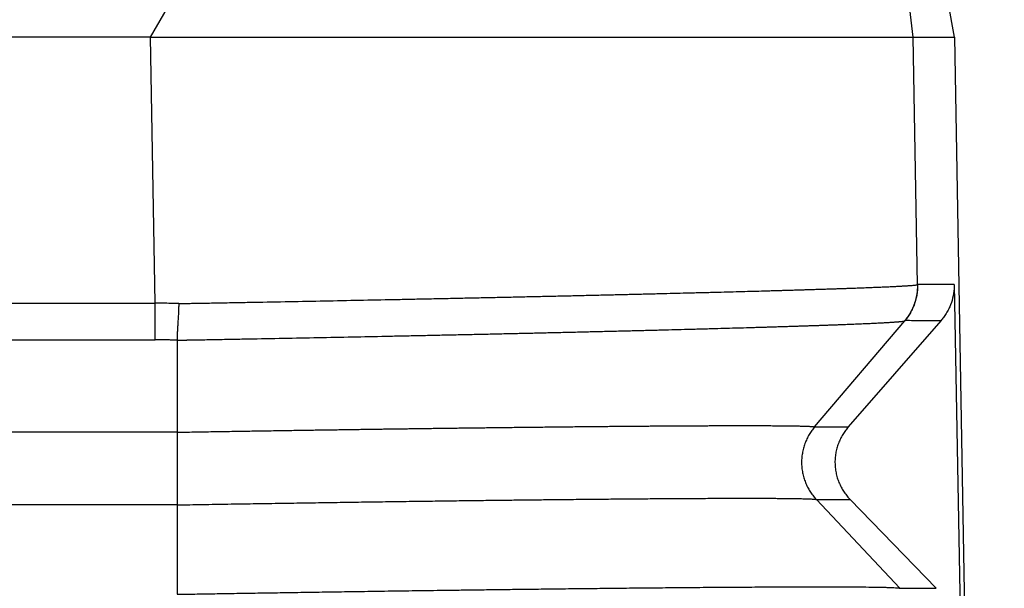
# Model space of a CAD drawing. Units: millimetres. Extents: x -48 to 249, y -86 to 124.
# Drawn here: x 81 to 85, y -4 to -1 of the extents above; entities that cross this region are included whole.
import ezdxf

# ---------------------------------------------------------------- set-up
doc = ezdxf.new("R2010")
doc.units = ezdxf.units.MM

# ---------------------------------------------------------------- blocks, each defined once
blk = doc.blocks.new('MFV_10_40__2', base_point=(97.5041, -29))
at = {"color": 7, "linetype": 'Continuous'}
for p, q in [((162.6637, -2.5496), (166.7127, 4.4173)), ((169.6602, -2.5496), (169.2236, 1.1497)), ((170.0381, -2.5496), (169.9816, -2.229)), ((162.6637, -2.5496), (105.3363, -2.5496)), ((162.7052, -4.9903), (162.6637, -2.5496)), ((169.6988, -4.8202), (169.6602, -2.5496)), ((170.0381, -2.5496), (170.4959, -28.7674)), ((170.0361, -4.8186), (170.2533, -16.9358)), ((105.2948, -4.9903), (162.7052, -4.9903)), ((168.7553, -6.1253), (169.5825, -5.1509)), ((169.9141, -5.1509), (169.0647, -6.1253)), ((105.2948, -5.3258), (162.7052, -5.3258)), ((162.9073, -5.3292), (162.9073, -6.1732)), ((168.7553, -6.1253), (169.0647, -6.1253)), ((162.9073, -6.1732), (105.0927, -6.1732)), ((162.9073, -6.1732), (162.9073, -6.8398)), ((162.9073, -6.8398), (105.0927, -6.8398)), ((162.9073, -6.8398), (162.9073, -7.6602)), ((169.5385, -7.605), (168.7723, -6.7916)), ((168.7723, -6.7916), (169.0826, -6.7916)), ((169.0826, -6.7916), (169.8705, -7.605)), ((169.5385, -7.605), (169.8705, -7.605))]:
    blk.add_line(p, q, dxfattribs=at)
for points, knots in [([(162.6637, -2.5496), (163.0877, -2.5496), (163.9216, -2.5496), (165.1375, -2.5496), (166.2711, -2.5496), (167.2845, -2.5496), (168.144, -2.5496), (168.821, -2.5496), (169.2929, -2.5496), (169.5367, -2.5496), (169.6213, -2.5496)], [0, 0, 0, 0, 1.271982, 2.501611, 3.647904, 4.672701, 5.541886, 6.226468, 6.703688, 6.957599, 6.957599, 6.957599, 6.957599]), ([(169.6213, -2.5496), (169.6298, -2.5496), (169.6427, -2.5496), (169.6557, -2.5496), (169.6602, -2.5496)], [0, 0, 0, 0, 0.02540088, 0.03893655, 0.03893655, 0.03893655, 0.03893655]), ([(162.9225, -4.9936), (162.9285, -4.9934), (162.9406, -4.9932), (162.9557, -4.9927), (162.968, -4.9924), (162.9761, -4.9922), (162.9827, -4.992), (162.9878, -4.9919), (162.9929, -4.9919), (163.0101, -4.9915), (163.0392, -4.991), (163.094, -4.99), (163.1624, -4.9888), (163.2718, -4.9868), (163.4083, -4.9843), (163.626, -4.9803), (163.8967, -4.9752), (164.2194, -4.969), (164.5387, -4.9627), (164.8024, -4.9574), (165.0111, -4.9532), (165.1658, -4.95), (165.3191, -4.9469), (165.446, -4.9442), (165.5468, -4.9421), (165.6218, -4.9405), (165.6964, -4.9389), (165.795, -4.9368), (165.9172, -4.9342), (166.0624, -4.931), (166.2058, -4.9278), (166.3241, -4.9252), (166.4178, -4.9231), (166.4873, -4.9215), (166.5562, -4.9199), (166.6247, -4.9184), (166.6925, -4.9168), (166.7599, -4.9153), (166.8266, -4.9137), (166.8928, -4.9122), (166.9585, -4.9106), (167.0235, -4.9091), (167.0879, -4.9075), (167.1518, -4.906), (167.215, -4.9045), (167.2776, -4.9029), (167.3395, -4.9014), (167.4208, -4.8994), (167.5208, -4.8969), (167.6199, -4.8944), (167.6981, -4.8924), (167.7561, -4.891), (167.8133, -4.8895), (167.8882, -4.8875), (167.98, -4.8851), (168.0878, -4.8822), (168.1926, -4.8793), (168.2781, -4.877), (168.3448, -4.8751), (168.3937, -4.8737), (168.4417, -4.8723), (168.489, -4.8709), (168.5354, -4.8696), (168.581, -4.8682), (168.6258, -4.8669), (168.6698, -4.8656), (168.7129, -4.8642), (168.7551, -4.8629), (168.7965, -4.8616), (168.837, -4.8604), (168.8767, -4.8591), (168.9154, -4.8578), (168.9533, -4.8566), (168.9903, -4.8553), (169.0265, -4.8541), (169.0617, -4.8529), (169.096, -4.8517), (169.1294, -4.8505), (169.1619, -4.8493), (169.1935, -4.8482), (169.2242, -4.847), (169.254, -4.8459), (169.2828, -4.8448), (169.3107, -4.8437), (169.3376, -4.8426), (169.3637, -4.8415), (169.3887, -4.8404), (169.4129, -4.8394), (169.436, -4.8384), (169.465, -4.837), (169.4989, -4.8354), (169.5311, -4.8338), (169.5549, -4.8325), (169.5714, -4.8315), (169.5868, -4.8306), (169.6013, -4.8297), (169.6148, -4.8288), (169.6274, -4.828), (169.6389, -4.8271), (169.6524, -4.8261), (169.6667, -4.8248), (169.6809, -4.8233), (169.6913, -4.822), (169.6967, -4.8207), (169.6988, -4.8202)], [0, 0, 0, 0, 0.018119, 0.03613, 0.045446, 0.055155, 0.060203, 0.06534, 0.070481, 0.075621, 0.116738, 0.157843, 0.240008, 0.322107, 0.486072, 0.649647, 0.975265, 1.298241, 1.617859, 1.933416, 2.089455, 2.244219, 2.39761, 2.549552, 2.624959, 2.69997, 2.774573, 2.848761, 2.995862, 3.141187, 3.284647, 3.426181, 3.496197, 3.5657, 3.634677, 3.703122, 3.771027, 3.838381, 3.905175, 3.971397, 4.037038, 4.102091, 4.166546, 4.230394, 4.29363, 4.356241, 4.41822, 4.479557, 4.600263, 4.718306, 4.776946, 4.834948, 4.892225, 4.948777, 5.059681, 5.167598, 5.272459, 5.374217, 5.423912, 5.472808, 5.520898, 5.568174, 5.614632, 5.660264, 5.705064, 5.749025, 5.792139, 5.834403, 5.875809, 5.916352, 5.956027, 5.994828, 6.032748, 6.069783, 6.105927, 6.141176, 6.175524, 6.208966, 6.241499, 6.273117, 6.303815, 6.33359, 6.362436, 6.390351, 6.41733, 6.443369, 6.468466, 6.492615, 6.515814, 6.538059, 6.579673, 6.61744, 6.634874, 6.651338, 6.666829, 6.681346, 6.694887, 6.70745, 6.719033, 6.729635, 6.747891, 6.762212, 6.7726, 6.779078, 6.779078, 6.779078, 6.779078]), ([(169.6988, -4.8202), (169.6989, -4.8276), (169.699, -4.8424), (169.6978, -4.8647), (169.6957, -4.887), (169.6926, -4.9093), (169.6885, -4.9316), (169.6833, -4.9537), (169.6771, -4.9756), (169.67, -4.9972), (169.6618, -5.0185), (169.6527, -5.0393), (169.6427, -5.0597), (169.6318, -5.0796), (169.6201, -5.0988), (169.6076, -5.1174), (169.5944, -5.1354), (169.5849, -5.1468), (169.5802, -5.1525)], [0, 0, 0, 0, 0.0221375, 0.0444321, 0.0668632, 0.0894091, 0.1120477, 0.1347563, 0.1575115, 0.18029, 0.2030681, 0.2258222, 0.2485287, 0.2711646, 0.2937071, 0.316134, 0.3384238, 0.3605559, 0.3605559, 0.3605559, 0.3605559]), ([(169.701, -4.8187), (169.7011, -4.8261), (169.7011, -4.8409), (169.7, -4.8632), (169.6979, -4.8855), (169.6948, -4.9078), (169.6907, -4.9301), (169.6855, -4.9522), (169.6794, -4.9741), (169.6722, -4.9957), (169.6641, -5.017), (169.655, -5.0378), (169.645, -5.0582), (169.6341, -5.078), (169.6224, -5.0973), (169.6099, -5.1159), (169.5966, -5.1338), (169.5872, -5.1453), (169.5825, -5.1509)], [0, 0, 0, 0, 0.0221392, 0.0444342, 0.0668642, 0.0894076, 0.1120423, 0.1347457, 0.1574947, 0.1802662, 0.2030367, 0.2257831, 0.2484823, 0.2711115, 0.2936484, 0.3160714, 0.3383593, 0.360492, 0.360492, 0.360492, 0.360492]), ([(169.6988, -4.8202), (169.699, -4.8201), (169.6994, -4.8199), (169.6999, -4.8196), (169.7005, -4.8192), (169.7008, -4.8189), (169.701, -4.8187)], [0, 0, 0, 0, 0.000565342, 0.001244526, 0.001825554, 0.002659767, 0.002659767, 0.002659767, 0.002659767]), ([(170.0361, -4.8186), (170.0082, -4.8186), (169.9524, -4.8187), (169.8689, -4.8183), (169.7855, -4.8198), (169.7296, -4.816), (169.7016, -4.8187), (169.7012, -4.8187), (169.701, -4.8187)], [0, 0, 0, 0, 0.0836594, 0.1673189, 0.2506088, 0.3338987, 0.3344528, 0.335039, 0.335039, 0.335039, 0.335039]), ([(170.0361, -4.8186), (170.0361, -4.8219), (170.0362, -4.8284), (170.0357, -4.8632), (170.0292, -4.9232), (170.0093, -4.9911), (169.9861, -5.0442), (169.9646, -5.0831), (169.9402, -5.1195), (169.9224, -5.1409), (169.9141, -5.1509)], [0, 0, 0, 0, 0.0097596, 0.0195193, 0.1045663, 0.1897623, 0.2305561, 0.2782338, 0.3229666, 0.3617576, 0.3617576, 0.3617576, 0.3617576]), ([(162.9225, -4.9936), (162.9094, -4.9932), (162.8733, -4.9921), (162.8207, -4.991), (162.7613, -4.9903), (162.7251, -4.9903), (162.7052, -4.9903)], [0, 0, 0, 0, 0.039171, 0.1085532, 0.1577488, 0.2173135, 0.2173135, 0.2173135, 0.2173135]), ([(162.7052, -5.3258), (162.7052, -5.314), (162.7052, -5.2895), (162.7052, -5.2515), (162.7052, -5.2111), (162.7052, -5.1687), (162.7052, -5.1249), (162.7052, -5.0802), (162.7052, -5.0353), (162.7052, -5.0052), (162.7052, -4.9903)], [0, 0, 0, 0, 0.0352899, 0.0734197, 0.113996, 0.1565463, 0.2005424, 0.2454178, 0.290594, 0.3355046, 0.3355046, 0.3355046, 0.3355046]), ([(162.9225, -4.9936), (162.9224, -5.001), (162.9222, -5.016), (162.9216, -5.0385), (162.9208, -5.0611), (162.9194, -5.0911), (162.9173, -5.1283), (162.9146, -5.1721), (162.9118, -5.2145), (162.9098, -5.2486), (162.9086, -5.2749), (162.9079, -5.2936), (162.9074, -5.3116), (162.9073, -5.3234), (162.9073, -5.3292)], [0, 0, 0, 0, 0.0224053, 0.0449482, 0.0675629, 0.0901799, 0.1351326, 0.1792195, 0.2218585, 0.2625051, 0.2819278, 0.3006793, 0.3187143, 0.3359949, 0.3359949, 0.3359949, 0.3359949]), ([(162.9073, -5.3292), (162.9154, -5.329), (162.9316, -5.3287), (162.9517, -5.3283), (162.9674, -5.3279), (162.9767, -5.3277), (162.9838, -5.3276), (162.9889, -5.3275), (162.994, -5.3274), (163.0108, -5.3271), (163.0394, -5.3266), (163.0933, -5.3256), (163.1606, -5.3244), (163.2681, -5.3224), (163.4023, -5.32), (163.6163, -5.316), (163.8824, -5.3109), (164.1996, -5.3048), (164.5135, -5.2985), (164.7727, -5.2933), (164.9779, -5.2891), (165.13, -5.2859), (165.2807, -5.2827), (165.4054, -5.28), (165.5044, -5.2779), (165.5781, -5.2763), (165.6514, -5.2747), (165.7483, -5.2726), (165.8684, -5.27), (166.0112, -5.2668), (166.1521, -5.2636), (166.2683, -5.2609), (166.3604, -5.2588), (166.4286, -5.2572), (166.4964, -5.2556), (166.5636, -5.2541), (166.6303, -5.2525), (166.6965, -5.2509), (166.7621, -5.2493), (166.8271, -5.2478), (166.8916, -5.2462), (166.9555, -5.2446), (167.0188, -5.2431), (167.0815, -5.2415), (167.1436, -5.24), (167.2051, -5.2384), (167.2659, -5.2369), (167.3458, -5.2349), (167.444, -5.2323), (167.5414, -5.2298), (167.6182, -5.2277), (167.6751, -5.2262), (167.7313, -5.2247), (167.8049, -5.2227), (167.895, -5.2202), (168.0009, -5.2173), (168.1038, -5.2144), (168.1876, -5.2119), (168.2532, -5.21), (168.3012, -5.2086), (168.3483, -5.2071), (168.3947, -5.2057), (168.4403, -5.2043), (168.4851, -5.2029), (168.529, -5.2016), (168.5721, -5.2002), (168.6144, -5.1988), (168.6559, -5.1975), (168.6965, -5.1961), (168.7362, -5.1948), (168.7752, -5.1935), (168.8132, -5.1922), (168.8504, -5.1909), (168.8867, -5.1896), (168.9221, -5.1883), (168.9567, -5.1871), (168.9903, -5.1858), (169.0231, -5.1846), (169.055, -5.1834), (169.0859, -5.1822), (169.116, -5.181), (169.1452, -5.1798), (169.1734, -5.1786), (169.2008, -5.1775), (169.2272, -5.1763), (169.2527, -5.1752), (169.2772, -5.1741), (169.3009, -5.173), (169.3236, -5.1719), (169.352, -5.1705), (169.3851, -5.1688), (169.4166, -5.167), (169.44, -5.1657), (169.456, -5.1647), (169.4712, -5.1637), (169.4853, -5.1627), (169.4985, -5.1618), (169.5108, -5.1609), (169.522, -5.16), (169.5351, -5.1588), (169.5491, -5.1575), (169.5629, -5.1558), (169.573, -5.1545), (169.5782, -5.153), (169.5802, -5.1525)], [0, 0, 0, 0, 0.024232, 0.048637, 0.060329, 0.071375, 0.076581, 0.08164, 0.086693, 0.091746, 0.132166, 0.172575, 0.25335, 0.33406, 0.495253, 0.656059, 0.976162, 1.29366, 1.607846, 1.918035, 2.071413, 2.22353, 2.374292, 2.523628, 2.597741, 2.671465, 2.744788, 2.817702, 2.962274, 3.105092, 3.246072, 3.385154, 3.453955, 3.522252, 3.590034, 3.65729, 3.724011, 3.790186, 3.855809, 3.920872, 3.985364, 4.049278, 4.112603, 4.17533, 4.237451, 4.298955, 4.359837, 4.420087, 4.538652, 4.654597, 4.712191, 4.769157, 4.825409, 4.880948, 4.989861, 5.095831, 5.198793, 5.2987, 5.347488, 5.39549, 5.4427, 5.489109, 5.534712, 5.5795, 5.623469, 5.666613, 5.708926, 5.750402, 5.791034, 5.830817, 5.869745, 5.907811, 5.945013, 5.981344, 6.016799, 6.051374, 6.085062, 6.11786, 6.149762, 6.180764, 6.210863, 6.240053, 6.268332, 6.295694, 6.322135, 6.347653, 6.372243, 6.395902, 6.418628, 6.440415, 6.481164, 6.518132, 6.535191, 6.551297, 6.566448, 6.580642, 6.593876, 6.606149, 6.61746, 6.627807, 6.645607, 6.659545, 6.669625, 6.675878, 6.675878, 6.675878, 6.675878]), ([(169.5802, -5.1525), (169.5804, -5.1524), (169.5808, -5.1522), (169.5812, -5.152), (169.5816, -5.1517), (169.5819, -5.1515), (169.5822, -5.1512), (169.5824, -5.1511), (169.5825, -5.1509)], [0, 0, 0, 0, 0.000570911, 0.001249541, 0.0015876, 0.001962364, 0.002244597, 0.002765685, 0.002765685, 0.002765685, 0.002765685]), ([(169.9141, -5.1509), (169.8868, -5.1509), (169.8321, -5.1509), (169.7496, -5.1506), (169.6668, -5.152), (169.611, -5.1485), (169.583, -5.1509), (169.5827, -5.1509), (169.5825, -5.1509)], [0, 0, 0, 0, 0.0820223, 0.1640445, 0.2473344, 0.3306243, 0.3311368, 0.3316281, 0.3316281, 0.3316281, 0.3316281]), ([(162.9073, -5.3292), (162.9016, -5.329), (162.8901, -5.3286), (162.8671, -5.3281), (162.8384, -5.3273), (162.8046, -5.3266), (162.7717, -5.3261), (162.7445, -5.3259), (162.7224, -5.3258), (162.7109, -5.3258), (162.7052, -5.3258)], [0, 0, 0, 0, 0.0172066, 0.0343728, 0.0689508, 0.103534, 0.1356597, 0.1677847, 0.1849649, 0.2021449, 0.2021449, 0.2021449, 0.2021449]), ([(162.9073, -6.1732), (162.9375, -6.1727), (162.9974, -6.1716), (163.0866, -6.1702), (163.1745, -6.1687), (163.2612, -6.1673), (163.3464, -6.1659), (163.4304, -6.1645), (163.513, -6.1632), (163.5942, -6.1619), (163.674, -6.1606), (163.7524, -6.1594), (163.8294, -6.1582), (163.9049, -6.157), (163.979, -6.1558), (164.0516, -6.1547), (164.1227, -6.1536), (164.1923, -6.1526), (164.2604, -6.1516), (164.3269, -6.1506), (164.3919, -6.1496), (164.4553, -6.1487), (164.5171, -6.1478), (164.5773, -6.1469), (164.6359, -6.1461), (164.6928, -6.1453), (164.7481, -6.1445), (164.8017, -6.1437), (164.8537, -6.143), (164.9039, -6.1423), (164.9524, -6.1416), (164.9992, -6.141), (165.0442, -6.1404), (165.0874, -6.1398), (165.1289, -6.1392), (165.1752, -6.1386), (165.2276, -6.1379), (165.2873, -6.1371), (165.3486, -6.1363), (165.4115, -6.1355), (165.4759, -6.1347), (165.5418, -6.1339), (165.6089, -6.133), (165.6774, -6.1322), (165.747, -6.1313), (165.8177, -6.1305), (165.8894, -6.1296), (165.9621, -6.1287), (166.0356, -6.1279), (166.1099, -6.127), (166.1856, -6.1262), (166.2619, -6.1254), (166.338, -6.1245), (166.4125, -6.1237), (166.4853, -6.123), (166.5565, -6.1223), (166.6261, -6.1216), (166.6941, -6.1209), (166.7606, -6.1203), (166.8254, -6.1197), (166.8887, -6.1191), (166.9504, -6.1186), (167.0106, -6.1181), (167.0642, -6.1176), (167.1124, -6.1172), (167.156, -6.1169), (167.2012, -6.1165), (167.2478, -6.1162), (167.2957, -6.1158), (167.3447, -6.1155), (167.3948, -6.1152), (167.4458, -6.1148), (167.4975, -6.1145), (167.5499, -6.1142), (167.6028, -6.1139), (167.656, -6.1137), (167.7095, -6.1134), (167.7631, -6.1132), (167.8166, -6.113), (167.87, -6.1128), (167.9231, -6.1127), (167.9758, -6.1126), (168.0279, -6.1125), (168.0793, -6.1125), (168.13, -6.1125), (168.1796, -6.1125), (168.2282, -6.1126), (168.2756, -6.1127), (168.3176, -6.1129), (168.3541, -6.1131), (168.385, -6.1133), (168.4141, -6.1135), (168.4416, -6.1137), (168.4675, -6.1139), (168.4917, -6.1142), (168.5145, -6.1145), (168.5358, -6.1147), (168.5557, -6.115), (168.5742, -6.1154), (168.5914, -6.1157), (168.6074, -6.116), (168.6222, -6.1163), (168.6358, -6.1167), (168.6496, -6.117), (168.6637, -6.1175), (168.6785, -6.118), (168.6927, -6.1185), (168.7061, -6.1192), (168.7184, -6.1198), (168.729, -6.1205), (168.7375, -6.1213), (168.7441, -6.122), (168.7488, -6.1227), (168.7521, -6.1233), (168.7539, -6.1239), (168.7552, -6.1244), (168.7553, -6.125), (168.7553, -6.1253)], [0, 0, 0, 0, 0.09052, 0.179761, 0.267706, 0.354341, 0.439647, 0.523608, 0.606209, 0.687432, 0.767262, 0.845682, 0.922675, 0.998225, 1.072316, 1.144931, 1.216054, 1.285669, 1.353759, 1.420307, 1.485297, 1.548714, 1.61054, 1.670759, 1.729354, 1.78631, 1.841609, 1.895236, 1.947174, 1.997407, 2.045917, 2.09269, 2.137708, 2.180954, 2.222414, 2.262069, 2.320031, 2.37973, 2.441088, 2.504024, 2.568459, 2.634314, 2.701509, 2.769965, 2.839602, 2.91034, 2.9821, 3.054803, 3.128369, 3.202719, 3.277772, 3.355534, 3.43164, 3.506101, 3.578929, 3.650137, 3.719736, 3.787738, 3.854155, 3.918999, 3.982281, 4.044014, 4.104209, 4.162878, 4.204872, 4.248551, 4.293783, 4.340437, 4.38838, 4.437481, 4.487609, 4.538631, 4.590415, 4.642831, 4.695746, 4.749028, 4.802546, 4.856167, 4.909761, 4.963195, 5.016338, 5.069058, 5.121223, 5.172701, 5.223361, 5.273071, 5.321699, 5.369114, 5.415183, 5.44782, 5.478673, 5.507797, 5.535245, 5.561071, 5.585327, 5.608068, 5.629346, 5.649215, 5.667729, 5.68494, 5.700903, 5.71567, 5.729296, 5.741832, 5.75692, 5.771771, 5.786102, 5.799632, 5.812079, 5.823161, 5.831245, 5.837834, 5.842915, 5.845708, 5.847665, 5.848833, 5.849475, 5.849475, 5.849475, 5.849475]), ([(168.7553, -6.1253), (168.7508, -6.1307), (168.7418, -6.1415), (168.7291, -6.1587), (168.7169, -6.1765), (168.7054, -6.1952), (168.6946, -6.2145), (168.6845, -6.2346), (168.6752, -6.2553), (168.6668, -6.2767), (168.6593, -6.2986), (168.6529, -6.321), (168.6474, -6.3438), (168.643, -6.367), (168.6396, -6.3904), (168.6374, -6.4141), (168.6363, -6.4379), (168.6363, -6.4618), (168.6375, -6.4856), (168.6398, -6.5093), (168.6433, -6.5329), (168.6478, -6.5561), (168.6534, -6.579), (168.66, -6.6015), (168.6676, -6.6235), (168.6762, -6.645), (168.6857, -6.6659), (168.696, -6.6861), (168.7071, -6.7056), (168.7189, -6.7244), (168.7314, -6.7424), (168.7444, -6.7596), (168.758, -6.7761), (168.7675, -6.7864), (168.7723, -6.7916)], [0, 0, 0, 0, 0.020999, 0.0423182, 0.0639455, 0.0858666, 0.1080662, 0.1305272, 0.1532312, 0.1761583, 0.1992874, 0.222596, 0.2460607, 0.2696568, 0.293359, 0.3171411, 0.3409767, 0.3648386, 0.3886997, 0.4125329, 0.4363113, 0.4600081, 0.4835975, 0.5070542, 0.5303536, 0.5534724, 0.5763883, 0.5990802, 0.6215284, 0.6437147, 0.6656221, 0.6872353, 0.7085405, 0.7295252, 0.7295252, 0.7295252, 0.7295252]), ([(169.0647, -6.1253), (169.0601, -6.1307), (169.0508, -6.1415), (169.0378, -6.1586), (169.0253, -6.1765), (169.0134, -6.1952), (169.0023, -6.2145), (168.992, -6.2346), (168.9825, -6.2553), (168.9739, -6.2767), (168.9662, -6.2986), (168.9595, -6.3209), (168.9539, -6.3438), (168.9494, -6.3669), (168.946, -6.3904), (168.9437, -6.4141), (168.9426, -6.4379), (168.9427, -6.4618), (168.9439, -6.4856), (168.9463, -6.5093), (168.9498, -6.5329), (168.9545, -6.5561), (168.9603, -6.579), (168.9671, -6.6015), (168.9749, -6.6236), (168.9838, -6.645), (168.9935, -6.6659), (169.0041, -6.6861), (169.0155, -6.7056), (169.0277, -6.7244), (169.0405, -6.7424), (169.054, -6.7596), (169.0679, -6.7761), (169.0777, -6.7864), (169.0826, -6.7916)], [0, 0, 0, 0, 0.0212246, 0.0427489, 0.06456, 0.0866436, 0.1089842, 0.1315652, 0.1543688, 0.1773763, 0.2005678, 0.2239226, 0.2474192, 0.2710355, 0.2947485, 0.3185349, 0.3423711, 0.366233, 0.3900966, 0.4139377, 0.4377323, 0.4614565, 0.4850869, 0.5086005, 0.5319747, 0.5551879, 0.5782191, 0.6010482, 0.623656, 0.6460247, 0.6681371, 0.6899776, 0.7115315, 0.7327858, 0.7327858, 0.7327858, 0.7327858]), ([(162.9073, -6.8398), (162.9852, -6.8385), (163.1408, -6.8359), (163.3736, -6.8321), (163.6051, -6.8283), (163.8352, -6.8247), (164.0636, -6.8212), (164.2901, -6.8178), (164.5143, -6.8145), (164.736, -6.8113), (164.955, -6.8082), (165.1343, -6.8058), (165.2738, -6.8039), (165.3733, -6.8026), (165.4695, -6.8014), (165.5625, -6.8002), (165.6522, -6.7991), (165.7387, -6.798), (165.8219, -6.797), (165.9018, -6.7961), (165.9785, -6.7952), (166.0518, -6.7943), (166.1219, -6.7935), (166.1939, -6.7927), (166.27, -6.7919), (166.3519, -6.791), (166.4364, -6.7901), (166.5232, -6.7892), (166.6121, -6.7883), (166.7027, -6.7874), (166.7948, -6.7865), (166.8881, -6.7857), (166.9823, -6.7848), (167.0785, -6.784), (167.1754, -6.7833), (167.2719, -6.7825), (167.3659, -6.7819), (167.4572, -6.7813), (167.5459, -6.7807), (167.6319, -6.7803), (167.7151, -6.7799), (167.7956, -6.7795), (167.8732, -6.7793), (167.9479, -6.7791), (168.0197, -6.7789), (168.0885, -6.7789), (168.1543, -6.7789), (168.2171, -6.7789), (168.2767, -6.7791), (168.3332, -6.7793), (168.3864, -6.7796), (168.4361, -6.7799), (168.4824, -6.7803), (168.5253, -6.7808), (168.5647, -6.7813), (168.6006, -6.7819), (168.6332, -6.7826), (168.6598, -6.7833), (168.6816, -6.7839), (168.6993, -6.7845), (168.7161, -6.7852), (168.7315, -6.786), (168.7452, -6.7869), (168.7566, -6.7877), (168.7647, -6.7892), (168.7702, -6.7895), (168.7718, -6.7911), (168.7723, -6.7916)], [0, 0, 0, 0, 0.233848, 0.466736, 0.698413, 0.928627, 1.157126, 1.383661, 1.607978, 1.829827, 2.048956, 2.265114, 2.367833, 2.467316, 2.563557, 2.656551, 2.74629, 2.83277, 2.915983, 2.995924, 3.072587, 3.145966, 3.216054, 3.282846, 3.362055, 3.444098, 3.528705, 3.615608, 3.704539, 3.79523, 3.887411, 3.980816, 4.075174, 4.170218, 4.269306, 4.365865, 4.45985, 4.551217, 4.639923, 4.725923, 4.809173, 4.889629, 4.967247, 5.041982, 5.113792, 5.182631, 5.248455, 5.311221, 5.370885, 5.427402, 5.480596, 5.530344, 5.576646, 5.619503, 5.658916, 5.694887, 5.727415, 5.756502, 5.77485, 5.792753, 5.809733, 5.825313, 5.839016, 5.85087, 5.859341, 5.86436, 5.866228, 5.866228, 5.866228, 5.866228]), ([(162.9073, -7.6602), (162.9553, -7.6593), (163.0566, -7.6576), (163.216, -7.655), (163.3901, -7.6521), (163.5778, -7.649), (163.7783, -7.6458), (163.9907, -7.6425), (164.2138, -7.639), (164.4469, -7.6355), (164.6889, -7.6319), (164.9388, -7.6283), (165.1958, -7.6247), (165.4182, -7.6216), (165.6084, -7.6191), (165.7689, -7.617), (165.9424, -7.6148), (166.1274, -7.6125), (166.3222, -7.6102), (166.5252, -7.6078), (166.7348, -7.6055), (166.9493, -7.6032), (167.1673, -7.601), (167.3869, -7.5989), (167.6179, -7.5969), (167.8545, -7.5951), (168.0914, -7.5935), (168.3124, -7.5923), (168.5169, -7.5914), (168.7044, -7.591), (168.8744, -7.591), (169.0209, -7.5913), (169.1447, -7.592), (169.2466, -7.5929), (169.333, -7.5941), (169.3985, -7.5955), (169.4468, -7.597), (169.481, -7.5982), (169.5084, -7.6004), (169.5273, -7.6009), (169.536, -7.6041), (169.5385, -7.605)], [0, 0, 0, 0, 0.144116, 0.303851, 0.47825, 0.666359, 0.867222, 1.079885, 1.303392, 1.53679, 1.779123, 2.029436, 2.286775, 2.550184, 2.696545, 2.857572, 3.03165, 3.217164, 3.412501, 3.616045, 3.826184, 4.041302, 4.259785, 4.48002, 4.700391, 4.952766, 5.189824, 5.411002, 5.615733, 5.803456, 5.973606, 6.125619, 6.242956, 6.34486, 6.43132, 6.502328, 6.541312, 6.576337, 6.604839, 6.624276, 6.632297, 6.632297, 6.632297, 6.632297])]:
    blk.add_open_spline(points, degree=3, knots=knots, dxfattribs=at)
blk.add_open_spline([(169.6602, -2.5496), (169.7232, -2.5496), (169.8492, -2.5496), (169.9752, -2.5496), (170.0381, -2.5496)], degree=3, dxfattribs=at)
blk = doc.blocks.new('Anteriore1', base_point=(134, 6))
blk.add_blockref('MFV_10_40__2', (97.5041, -29))

msp = doc.modelspace()

# ---------------------------------------------------------------- block references
at = {"xscale": 0.5, "yscale": 0.5, "zscale": 0.5}
msp.add_blockref('Anteriore1', (67, 3), dxfattribs=at)

doc.saveas('drawing.dxf')
